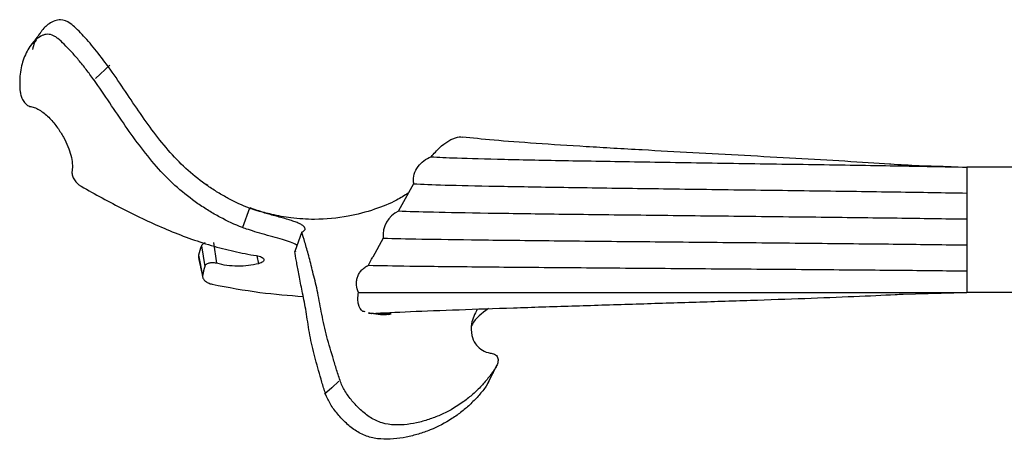
# Model space of a CAD drawing. Units: millimetres. Extents: x 50 to 2920, y 50 to 2050.
# Drawn here: x 1106 to 1200, y 435 to 475 of the extents above; entities that cross this region are included whole.
import ezdxf

# ---------------------------------------------------------------- set-up
doc = ezdxf.new("R2010")
doc.units = ezdxf.units.MM
doc.header["$LTSCALE"] = 10

msp = doc.modelspace()

# ---------------------------------------------------------------- linework, layer by layer
at = {"color": 7, "linetype": 'Continuous', "lineweight": 25}
for p, q in [((1114.6, 471.034), (1113.21, 469.775)), ((1196.515, 461.296), (1196.515, 458.813)), ((1211.2, 461.296), (1196.515, 461.296)), ((1123.946, 459.533), (1123.81, 459.63)), ((1143.62, 459.693), (1142.176, 457.095)), ((1196.515, 458.813), (1196.515, 456.33)), ((1127.947, 457.356), (1127.275, 455.503)), ((1196.515, 456.33), (1196.515, 453.847)), ((1132.95, 455.089), (1132.278, 453.235)), ((1124.486, 454.066), (1124.795, 452.096)), ((1140.733, 454.497), (1139.726, 452.683)), ((1196.515, 453.847), (1196.515, 451.365)), ((1123.061, 452.877), (1123.461, 450.928)), ((1123.067, 452.876), (1123.063, 452.652)), ((1128.633, 452.818), (1128.805, 452.051)), ((1132.275, 453.227), (1132.401, 453.284)), ((1196.515, 451.365), (1196.515, 449.296)), ((1190.364, 449.146), (1196.507, 449.296)), ((1211.206, 449.296), (1196.515, 449.296)), ((1139.326, 447.329), (1139.61, 447.3)), ((1139.557, 447.298), (1139.33, 447.356)), ((1150.732, 440.656), (1150.568, 440.347))]:
    msp.add_line(p, q, dxfattribs=at)
at = {"color": 7, "linetype": 'Continuous', "lineweight": 25, "flags": 128}
for points in [[(1123.35, 453.759), (1123.509, 452.775), (1123.669, 451.791)], [(1136.496, 440.817), (1135.801, 440.187), (1135.106, 439.558)]]:
    msp.add_lwpolyline(points, dxfattribs=at)
at = {"color": 7, "linetype": 'Continuous', "lineweight": 25}
for centre, radius, start, end in [((1146.198, 459.992), 2.595, 183.75921, 186.61268), ((1143.228, 454.81), 2.515, 114.72454, 187.16591)]:
    msp.add_arc(centre, radius, start, end, dxfattribs=at)
for points, knots in [([(1114.439, 470.92), (1114.017, 471.494), (1113.178, 472.635), (1111.885, 474.049), (1110.847, 475.113), (1109.803, 475.53), (1108.835, 475.104), (1108.16, 474.507), (1107.921, 474.082), (1107.874, 474)], [0, 0, 0, 0, 0.160073, 0.317874, 0.484145, 0.630161, 0.813907, 0.964006, 1, 1, 1, 1]), ([(1113.049, 469.66), (1112.813, 469.991), (1112.576, 470.314), (1112.217, 470.783), (1112.096, 470.937), (1111.854, 471.24), (1111.731, 471.39), (1111.366, 471.824), (1111.129, 472.092), (1110.668, 472.595), (1110.443, 472.831), (1110.021, 473.252), (1109.823, 473.438), (1109.535, 473.668), (1109.439, 473.735), (1109.25, 473.848), (1109.157, 473.893), (1108.88, 473.992), (1108.699, 474.012), (1108.426, 473.979), (1108.336, 473.958), (1108.159, 473.898), (1108.073, 473.859), (1107.818, 473.721), (1107.654, 473.599), (1107.341, 473.31), (1107.193, 473.143), (1106.784, 472.598), (1106.554, 472.176), (1106.287, 471.475), (1106.211, 471.229), (1106.091, 470.721), (1106.047, 470.459), (1105.989, 469.921), (1105.976, 469.645), (1105.978, 469.077), (1105.994, 468.786), (1106.026, 468.486)], [0, 0, 0, 0, 0.0625, 0.0625, 0.09375, 0.09375, 0.125, 0.125, 0.1875, 0.1875, 0.25, 0.25, 0.3125, 0.3125, 0.34375, 0.34375, 0.375, 0.375, 0.4375, 0.4375, 0.46875, 0.46875, 0.5, 0.5, 0.5625, 0.5625, 0.625, 0.625, 0.75, 0.75, 0.8125, 0.8125, 0.875, 0.875, 0.9375, 0.9375, 1, 1, 1, 1]), ([(1107.949, 474.145), (1107.725, 473.843), (1107.415, 473.425), (1107.099, 473.016), (1107.011, 472.902)], [0, 0, 0, 0, 0.721254, 1, 1, 1, 1]), ([(1107.546, 473.444), (1107.496, 473.367), (1107.331, 473.11), (1107.259, 472.777), (1107.208, 472.543)], [0, 0, 0, 0, 0.298369, 1, 1, 1, 1]), ([(1127.947, 457.355), (1127.262, 457.618), (1126.586, 457.932), (1125.585, 458.472), (1125.254, 458.663), (1124.595, 459.068), (1124.267, 459.282), (1123.298, 459.956), (1122.674, 460.444), (1121.482, 461.506), (1120.916, 462.081), (1119.832, 463.306), (1119.311, 463.957), (1118.305, 465.29), (1117.819, 465.975), (1116.382, 468.063), (1115.45, 469.499), (1114.438, 470.92)], [0, 0, 0, 0, 0.125, 0.125, 0.1875, 0.1875, 0.25, 0.25, 0.375, 0.375, 0.5, 0.5, 0.625, 0.625, 0.75, 0.75, 1, 1, 1, 1]), ([(1127.275, 455.501), (1126.542, 455.787), (1125.821, 456.125), (1124.756, 456.7), (1124.403, 456.903), (1123.704, 457.332), (1123.356, 457.558), (1122.333, 458.266), (1121.675, 458.778), (1120.42, 459.889), (1119.824, 460.488), (1118.684, 461.763), (1118.137, 462.439), (1117.081, 463.824), (1116.572, 464.534), (1115.067, 466.7), (1114.097, 468.189), (1113.049, 469.661)], [0, 0, 0, 0, 0.125, 0.125, 0.1875, 0.1875, 0.25, 0.25, 0.375, 0.375, 0.5, 0.5, 0.625, 0.625, 0.75, 0.75, 1, 1, 1, 1]), ([(1106.03, 468.484), (1106.039, 468.358), (1106.066, 468.226), (1106.156, 467.948), (1106.218, 467.807), (1106.347, 467.595), (1106.396, 467.527), (1106.506, 467.395), (1106.567, 467.333), (1106.763, 467.169), (1106.909, 467.097), (1107.033, 467.081)], [0, 0, 0, 0, 0.25, 0.25, 0.5, 0.5, 0.625, 0.625, 0.75, 0.75, 1, 1, 1, 1]), ([(1107.032, 467.082), (1107.177, 467.059), (1107.328, 467.014), (1107.638, 466.887), (1107.798, 466.804), (1108.111, 466.606), (1108.268, 466.489), (1108.568, 466.236), (1108.713, 466.099), (1109.128, 465.669), (1109.371, 465.368), (1109.81, 464.753), (1109.998, 464.45), (1110.33, 463.85), (1110.472, 463.551), (1110.707, 462.978), (1110.8, 462.7), (1110.94, 462.158), (1110.986, 461.893), (1111.025, 461.387), (1111.021, 461.143), (1110.983, 460.913)], [0, 0, 0, 0, 0.0625, 0.0625, 0.125, 0.125, 0.1875, 0.1875, 0.25, 0.25, 0.375, 0.375, 0.5, 0.5, 0.625, 0.625, 0.75, 0.75, 0.875, 0.875, 1, 1, 1, 1]), ([(1145.311, 462.278), (1145.573, 462.599), (1145.838, 462.888), (1146.374, 463.389), (1146.636, 463.595), (1147.024, 463.839), (1147.152, 463.91), (1147.402, 464.026), (1147.522, 464.072), (1147.873, 464.176), (1148.093, 464.198), (1148.288, 464.173)], [0, 0, 0, 0, 0.25, 0.25, 0.5, 0.5, 0.625, 0.625, 0.75, 0.75, 1, 1, 1, 1]), ([(1189.254, 461.564), (1189.21, 461.567), (1187.894, 461.662), (1184.901, 461.85), (1180.2, 462.122), (1175.275, 462.395), (1170.312, 462.665), (1165.171, 462.949), (1160.047, 463.246), (1155.26, 463.558), (1151.108, 463.866), (1149.225, 464.071), (1148.288, 464.173)], [0, 0, 0, 0, 0.003596, 0.107753, 0.212064, 0.315691, 0.418826, 0.521614, 0.642125, 0.761978, 0.881628, 1, 1, 1, 1]), ([(1143.608, 459.821), (1143.59, 460.093), (1143.619, 460.361), (1143.772, 460.882), (1143.893, 461.123), (1144.21, 461.559), (1144.402, 461.746), (1144.831, 462.06), (1145.063, 462.184), (1145.311, 462.278)], [0, 0, 0, 0, 0.25, 0.25, 0.5, 0.5, 0.75, 0.75, 1, 1, 1, 1]), ([(1145.311, 462.278), (1146.007, 462.241), (1147.545, 462.163), (1152.059, 462.043), (1158.202, 461.918), (1165.56, 461.794), (1173.641, 461.669), (1181.879, 461.545), (1189.829, 461.421), (1194.294, 461.337), (1196.515, 461.296)], [0.0137984, 0.0137984, 0.0137984, 0.0137984, 0.1293972, 0.257503, 0.3843798, 0.5099993, 0.6343755, 0.7574955, 0.8793581, 1, 1, 1, 1]), ([(1195.025, 461.323), (1193.989, 461.348), (1192.014, 461.394), (1190.125, 461.511), (1189.226, 461.566)], [0, 0, 0, 0, 0.5243546, 1, 1, 1, 1]), ([(1110.986, 460.911), (1110.975, 460.859), (1110.971, 460.804), (1110.977, 460.689), (1110.987, 460.628), (1111.03, 460.441), (1111.08, 460.312), (1111.224, 460.048), (1111.316, 459.916), (1111.494, 459.727), (1111.558, 459.667), (1111.697, 459.554), (1111.771, 459.5), (1111.851, 459.457)], [0, 0, 0, 0, 0.125, 0.125, 0.25, 0.25, 0.5, 0.5, 0.75, 0.75, 0.875, 0.875, 1, 1, 1, 1]), ([(1111.851, 459.458), (1113.187, 458.711), (1114.53, 457.97), (1117.267, 456.565), (1118.646, 455.91), (1121.435, 454.743), (1122.847, 454.229), (1125, 453.592), (1125.724, 453.403), (1127.164, 453.076), (1127.883, 452.938), (1128.6, 452.825)], [0, 0, 0, 0, 0.25, 0.25, 0.5, 0.5, 0.75, 0.75, 0.875, 0.875, 1, 1, 1, 1]), ([(1143.62, 459.693), (1144.496, 459.656), (1146.239, 459.583), (1151.274, 459.473), (1157.748, 459.363), (1165.383, 459.253), (1173.659, 459.143), (1181.993, 459.033), (1189.941, 458.923), (1194.331, 458.85), (1196.515, 458.813)], [0, 0, 0, 0, 0.129397, 0.257503, 0.38438, 0.509999, 0.634375, 0.757495, 0.879358, 1, 1, 1, 1]), ([(1143.123, 458.798), (1142.756, 458.571), (1141.786, 457.969), (1139.849, 457.189), (1137.224, 456.484), (1134.489, 456.227), (1132.016, 456.38), (1130.189, 456.718), (1128.891, 457.065), (1128.223, 457.31), (1127.997, 457.393)], [0, 0, 0, 0, 0.090657, 0.239917, 0.40516, 0.605859, 0.746409, 0.862545, 0.953469, 1, 1, 1, 1]), ([(1132.947, 455.08), (1133.036, 455.107), (1133.101, 455.143), (1133.2, 455.223), (1133.233, 455.267), (1133.265, 455.364), (1133.263, 455.414), (1133.222, 455.518), (1133.183, 455.572), (1133.07, 455.679), (1132.997, 455.733), (1132.818, 455.84), (1132.711, 455.893), (1132.472, 455.997), (1132.339, 456.048), (1132.047, 456.15), (1131.887, 456.201), (1131.555, 456.301), (1131.381, 456.35), (1131.016, 456.452), (1130.829, 456.502), (1130.455, 456.604), (1130.265, 456.655), (1129.889, 456.759), (1129.708, 456.811), (1129.355, 456.913), (1129.183, 456.965), (1128.866, 457.062), (1128.719, 457.109), (1128.448, 457.196), (1128.327, 457.235), (1128.113, 457.304), (1128.019, 457.334), (1127.947, 457.355)], [0, 0, 0, 0, 0.0625, 0.0625, 0.125, 0.125, 0.1875, 0.1875, 0.25, 0.25, 0.3125, 0.3125, 0.375, 0.375, 0.4375, 0.4375, 0.5, 0.5, 0.5625, 0.5625, 0.625, 0.625, 0.6875, 0.6875, 0.75, 0.75, 0.8125, 0.8125, 0.875, 0.875, 0.9375, 0.9375, 1, 1, 1, 1]), ([(1142.176, 457.095), (1143.155, 457.063), (1145.101, 457), (1150.489, 456.904), (1157.293, 456.808), (1165.207, 456.713), (1173.678, 456.617), (1182.107, 456.522), (1190.054, 456.426), (1194.369, 456.362), (1196.515, 456.33)], [0, 0, 0, 0, 0.129397, 0.257503, 0.38438, 0.509999, 0.634375, 0.757495, 0.879358, 1, 1, 1, 1]), ([(1132.481, 453.796), (1132.458, 453.82), (1132.358, 453.929), (1131.878, 454.124), (1131.106, 454.371), (1130.151, 454.627), (1129.144, 454.904), (1128.214, 455.187), (1127.598, 455.396), (1127.351, 455.476), (1127.275, 455.501)], [0, 0, 0, 0, 0.040416, 0.178296, 0.319707, 0.466831, 0.619388, 0.775987, 0.931083, 1, 1, 1, 1]), ([(1136.596, 440.881), (1136.462, 441.262), (1136.344, 441.647), (1136.115, 442.41), (1136.004, 442.787), (1135.667, 443.898), (1135.45, 444.62), (1135.086, 446.06), (1134.939, 446.776), (1134.676, 448.176), (1134.555, 448.86), (1134.278, 450.126), (1134.128, 450.714), (1133.853, 451.817), (1133.725, 452.334), (1133.477, 453.278), (1133.357, 453.705), (1133.133, 454.462), (1133.03, 454.794), (1132.946, 455.08)], [0, 0, 0, 0, 0.0625, 0.0625, 0.125, 0.125, 0.25, 0.25, 0.375, 0.375, 0.5, 0.5, 0.625, 0.625, 0.75, 0.75, 0.875, 0.875, 1, 1, 1, 1]), ([(1123.709, 454.045), (1123.691, 454.041), (1123.59, 454.019), (1123.461, 453.928), (1123.375, 453.829), (1123.353, 453.766), (1123.35, 453.758)], [0, 0, 0, 0, 0.087118, 0.488007, 0.936323, 1, 1, 1, 1]), ([(1140.733, 454.497), (1141.813, 454.47), (1143.963, 454.416), (1149.704, 454.335), (1156.839, 454.254), (1165.03, 454.172), (1173.697, 454.091), (1182.222, 454.01), (1190.167, 453.929), (1194.406, 453.874), (1196.515, 453.847)], [0, 0, 0, 0, 0.129397, 0.257503, 0.38438, 0.509999, 0.634375, 0.757495, 0.879358, 1, 1, 1, 1]), ([(1128.6, 452.825), (1128.791, 452.798), (1128.954, 452.75), (1129.14, 452.663), (1129.193, 452.63), (1129.274, 452.561), (1129.302, 452.524), (1129.344, 452.408), (1129.31, 452.324), (1129.176, 452.206), (1129.119, 452.169), (1128.98, 452.102), (1128.897, 452.073), (1128.805, 452.052)], [0, 0, 0, 0, 0.25, 0.25, 0.375, 0.375, 0.5, 0.5, 0.75, 0.75, 0.875, 0.875, 1, 1, 1, 1]), ([(1135.206, 439.622), (1135.079, 439.99), (1134.968, 440.361), (1134.755, 441.098), (1134.652, 441.462), (1134.342, 442.534), (1134.144, 443.231), (1133.819, 444.619), (1133.692, 445.308), (1133.475, 446.656), (1133.38, 447.315), (1133.216, 448.228), (1133.159, 448.52), (1133.046, 449.087), (1132.991, 449.36), (1132.835, 450.153), (1132.743, 450.646), (1132.573, 451.542), (1132.494, 451.945), (1132.361, 452.654), (1132.306, 452.963), (1132.275, 453.227)], [0, 0, 0, 0, 0.0625, 0.0625, 0.125, 0.125, 0.25, 0.25, 0.375, 0.375, 0.5, 0.5, 0.5625, 0.5625, 0.625, 0.625, 0.75, 0.75, 0.875, 0.875, 1, 1, 1, 1]), ([(1123.057, 452.667), (1123.127, 452.342), (1123.268, 451.69), (1123.408, 451.038), (1123.478, 450.712)], [0, 0, 0, 0, 0.500018, 1, 1, 1, 1]), ([(1124.794, 452.095), (1124.732, 452.107), (1124.669, 452.117), (1124.541, 452.13), (1124.476, 452.133), (1124.286, 452.133), (1124.163, 452.12), (1123.95, 452.066), (1123.86, 452.024), (1123.76, 451.946), (1123.732, 451.917), (1123.69, 451.856), (1123.677, 451.824), (1123.669, 451.79)], [0, 0, 0, 0, 0.125, 0.125, 0.25, 0.25, 0.5, 0.5, 0.75, 0.75, 0.875, 0.875, 1, 1, 1, 1]), ([(1128.805, 452.052), (1128.493, 451.975), (1128.171, 451.914), (1127.503, 451.832), (1127.155, 451.811), (1126.467, 451.816), (1126.125, 451.84), (1125.445, 451.936), (1125.114, 452.006), (1124.796, 452.096)], [0, 0, 0, 0, 0.25, 0.25, 0.5, 0.5, 0.75, 0.75, 1, 1, 1, 1]), ([(1138.354, 449.3), (1138.256, 449.524), (1138.192, 449.758), (1138.162, 450.126), (1138.163, 450.253), (1138.191, 450.504), (1138.217, 450.628), (1138.298, 450.873), (1138.353, 450.994), (1138.486, 451.22), (1138.565, 451.326), (1138.747, 451.524), (1138.849, 451.615), (1139.068, 451.772), (1139.186, 451.841), (1139.312, 451.898)], [0, 0, 0, 0, 0.25, 0.25, 0.375, 0.375, 0.5, 0.5, 0.625, 0.625, 0.75, 0.75, 0.875, 0.875, 1, 1, 1, 1]), ([(1139.312, 451.898), (1140.487, 451.876), (1142.838, 451.832), (1148.919, 451.765), (1156.385, 451.699), (1164.854, 451.632), (1173.716, 451.565), (1182.336, 451.498), (1190.28, 451.432), (1194.443, 451.387), (1196.515, 451.365)], [0.0008153, 0.0008153, 0.0008153, 0.0008153, 0.1293972, 0.257503, 0.3843798, 0.5099993, 0.6343755, 0.7574955, 0.8793581, 1, 1, 1, 1]), ([(1123.468, 450.927), (1123.457, 450.885), (1123.453, 450.842), (1123.464, 450.756), (1123.478, 450.712), (1123.536, 450.583), (1123.599, 450.499), (1123.764, 450.347), (1123.867, 450.277), (1124.043, 450.19), (1124.104, 450.163), (1124.236, 450.119), (1124.307, 450.101), (1124.379, 450.087)], [0, 0, 0, 0, 0.125, 0.125, 0.25, 0.25, 0.5, 0.5, 0.75, 0.75, 0.875, 0.875, 1, 1, 1, 1]), ([(1124.377, 450.083), (1125.918, 449.795), (1128.918, 449.233), (1131.716, 449.023), (1133.077, 448.921)], [0, 0, 0, 0, 0.513433, 1, 1, 1, 1]), ([(1138.991, 447.443), (1138.921, 447.456), (1138.585, 447.519), (1138.368, 448.004), (1138.274, 448.665), (1138.327, 449.086), (1138.354, 449.3)], [0, 0, 0, 0, 0.113063, 0.545667, 0.76895, 1, 1, 1, 1]), ([(1138.354, 449.3), (1139.476, 449.3), (1141.973, 449.3), (1148.133, 449.299), (1155.93, 449.299), (1164.677, 449.298), (1173.735, 449.297), (1182.45, 449.297), (1190.393, 449.296), (1194.481, 449.296), (1196.515, 449.296)], [0.0170165, 0.0170165, 0.0170165, 0.0170165, 0.1293972, 0.257503, 0.3843798, 0.5099993, 0.6343755, 0.7574955, 0.8793581, 1, 1, 1, 1]), ([(1139.557, 447.298), (1140.744, 447.357), (1143.103, 447.473), (1147.854, 447.651), (1153.064, 447.83), (1158.679, 448.01), (1164.471, 448.191), (1170.25, 448.372), (1175.823, 448.554), (1181.051, 448.737), (1185.756, 448.92), (1188.811, 449.06), (1190.163, 449.137), (1190.407, 449.151)], [0, 0, 0, 0, 0.107187, 0.21295, 0.316778, 0.41849, 0.518329, 0.61496, 0.709491, 0.802057, 0.892818, 0.980614, 1, 1, 1, 1]), ([(1139.787, 447.283), (1140.08, 447.24), (1140.497, 447.18), (1140.918, 447.199), (1141.043, 447.205)], [0, 0, 0, 0, 0.704008, 1, 1, 1, 1]), ([(1141.042, 447.234), (1141.101, 447.217), (1141.221, 447.182), (1141.398, 447.241), (1141.489, 447.271)], [0, 0, 0, 0, 0.490375, 1, 1, 1, 1]), ([(1149.714, 447.713), (1149.48, 447.248), (1149.074, 446.441), (1149.123, 445.272), (1149.46, 444.429), (1150.012, 443.845), (1150.604, 443.553), (1151.001, 443.487), (1151.132, 443.465)], [0, 0, 0, 0, 0.297014, 0.516113, 0.683327, 0.810055, 0.937492, 1, 1, 1, 1]), ([(1150.772, 447.761), (1150.154, 447.302), (1149.476, 446.798), (1149.192, 446.145), (1149.167, 446.088)], [0, 0, 0, 0, 0.912598, 1, 1, 1, 1]), ([(1151.132, 443.466), (1151.298, 443.448), (1151.447, 443.374), (1151.593, 443.214), (1151.629, 443.152), (1151.68, 443.024), (1151.695, 442.957), (1151.712, 442.751), (1151.689, 442.612), (1151.598, 442.342), (1151.53, 442.213), (1151.449, 442.087)], [0, 0, 0, 0, 0.25, 0.25, 0.375, 0.375, 0.5, 0.5, 0.75, 0.75, 1, 1, 1, 1]), ([(1150.745, 440.638), (1150.889, 440.928), (1151.175, 441.508), (1151.462, 442.087), (1151.606, 442.377)], [0, 0, 0, 0, 0.499996, 1, 1, 1, 1]), ([(1151.459, 442.083), (1151.262, 441.778), (1151.049, 441.482), (1150.597, 440.907), (1150.358, 440.627), (1149.852, 440.087), (1149.585, 439.827), (1149.022, 439.327), (1148.724, 439.087), (1147.795, 438.409), (1147.135, 438.02), (1146.085, 437.527), (1145.725, 437.378), (1144.982, 437.113), (1144.597, 436.996), (1143.819, 436.805), (1143.425, 436.73), (1142.626, 436.633), (1142.217, 436.611), (1141.409, 436.648), (1141.008, 436.707), (1140.224, 436.942), (1139.858, 437.112), (1139.343, 437.434), (1139.175, 437.552), (1138.855, 437.804), (1138.703, 437.936), (1138.262, 438.346), (1137.99, 438.636), (1137.486, 439.245), (1137.261, 439.558), (1136.878, 440.202), (1136.718, 440.535), (1136.594, 440.881)], [0, 0, 0, 0, 0.0625, 0.0625, 0.125, 0.125, 0.1875, 0.1875, 0.25, 0.25, 0.375, 0.375, 0.4375, 0.4375, 0.5, 0.5, 0.5625, 0.5625, 0.625, 0.625, 0.6875, 0.6875, 0.75, 0.75, 0.78125, 0.78125, 0.8125, 0.8125, 0.875, 0.875, 0.9375, 0.9375, 1, 1, 1, 1]), ([(1150.578, 440.342), (1150.36, 440.042), (1150.126, 439.753), (1149.634, 439.192), (1149.374, 438.921), (1148.828, 438.4), (1148.541, 438.15), (1147.938, 437.673), (1147.621, 437.445), (1146.638, 436.81), (1145.945, 436.45), (1144.85, 436.005), (1144.476, 435.872), (1143.708, 435.639), (1143.312, 435.539), (1142.517, 435.381), (1142.115, 435.322), (1141.303, 435.256), (1140.889, 435.249), (1140.074, 435.313), (1139.671, 435.384), (1138.883, 435.636), (1138.514, 435.813), (1137.822, 436.248), (1137.497, 436.509), (1136.901, 437.061), (1136.625, 437.352), (1136.242, 437.81), (1136.119, 437.967), (1135.889, 438.284), (1135.783, 438.445), (1135.489, 438.935), (1135.327, 439.272), (1135.205, 439.622)], [0, 0, 0, 0, 0.0625, 0.0625, 0.125, 0.125, 0.1875, 0.1875, 0.25, 0.25, 0.375, 0.375, 0.4375, 0.4375, 0.5, 0.5, 0.5625, 0.5625, 0.625, 0.625, 0.6875, 0.6875, 0.75, 0.75, 0.8125, 0.8125, 0.875, 0.875, 0.90625, 0.90625, 0.9375, 0.9375, 1, 1, 1, 1])]:
    msp.add_open_spline(points, degree=3, knots=knots, dxfattribs=at)
for points in [[(1123.348, 453.759), (1123.244, 453.478), (1123.149, 453.183), (1123.061, 452.877)], [(1123.666, 451.79), (1123.59, 451.515), (1123.522, 451.227), (1123.461, 450.928)], [(1139.312, 451.898), (1139.442, 452.16), (1139.58, 452.422), (1139.726, 452.683)], [(1141.489, 447.271), (1140.845, 447.232), (1140.199, 447.244), (1139.557, 447.298)], [(1151.449, 442.089), (1151.156, 441.509), (1150.862, 440.929), (1150.569, 440.349)]]:
    msp.add_open_spline(points, degree=3, dxfattribs=at)

doc.saveas('drawing.dxf')
